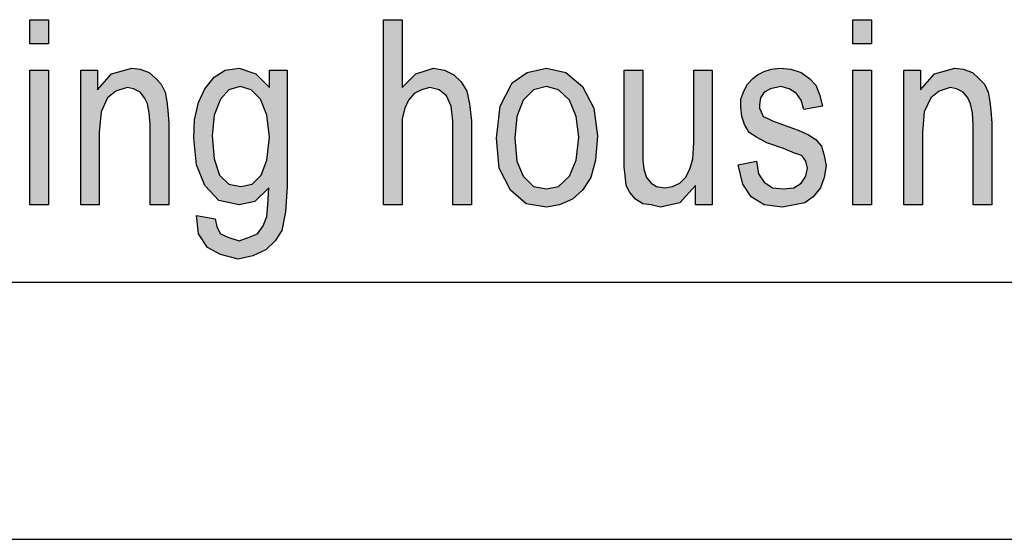
# Model space of a CAD drawing. Units: millimetres. Extents: x -335 to -38, y 253 to 463.
# Drawn here: x -168 to -149, y 253 to 263 of the extents above; entities that cross this region are included whole.
import ezdxf

# ---------------------------------------------------------------- set-up
doc = ezdxf.new("R2010")
doc.units = ezdxf.units.MM
doc.layers.add('1', color=7, linetype='Continuous')

# ---------------------------------------------------------------- blocks, each defined once
blk = doc.blocks.new('_formato_A4', base_point=(-186.5, 358))
at = {"layer": '1', "linetype": 'Continuous'}
for points in [[(-167.598, 262.636), (-167.598, 263.106), (-167.238, 263.106), (-167.238, 262.636)], [(-160.722, 259.502), (-160.722, 263.106), (-160.362, 263.106), (-160.362, 261.785), (-160.092, 262.054), (-159.75, 262.166), (-159.534, 262.121), (-159.354, 262.031), (-159.21, 261.897), (-159.102, 261.718), (-159.048, 261.472), (-159.012, 261.136), (-159.012, 259.502), (-159.372, 259.502), (-159.372, 261.136), (-159.408, 261.427), (-159.498, 261.628), (-159.642, 261.74), (-159.822, 261.785), (-159.984, 261.74), (-160.128, 261.673), (-160.236, 261.539), (-160.308, 261.382), (-160.362, 261.181), (-160.362, 260.912), (-160.362, 259.502)], [(-151.596, 262.636), (-151.596, 263.106), (-151.236, 263.106), (-151.236, 262.636)], [(-167.598, 259.502), (-167.598, 262.121), (-167.238, 262.121), (-167.238, 259.502)], [(-166.608, 259.502), (-166.608, 262.121), (-166.284, 262.121), (-166.284, 261.74), (-166.014, 262.054), (-165.618, 262.166), (-165.456, 262.143), (-165.276, 262.076), (-165.15, 261.964), (-165.042, 261.852), (-164.97, 261.696), (-164.934, 261.516), (-164.916, 261.337), (-164.898, 261.091), (-164.898, 259.502), (-165.258, 259.502), (-165.258, 261.069), (-165.276, 261.293), (-165.312, 261.472), (-165.366, 261.584), (-165.456, 261.696), (-165.582, 261.763), (-165.708, 261.785), (-165.924, 261.718), (-166.086, 261.584), (-166.212, 261.315), (-166.248, 260.912), (-166.248, 259.502)], [(-154.656, 259.502), (-154.656, 259.882), (-154.962, 259.546), (-155.34, 259.457), (-155.52, 259.502), (-155.682, 259.524), (-155.826, 259.613), (-155.934, 259.748), (-156.006, 259.882), (-156.024, 260.084), (-156.042, 260.24), (-156.042, 260.487), (-156.042, 262.121), (-155.682, 262.121), (-155.682, 260.666), (-155.682, 260.375), (-155.664, 260.196), (-155.61, 260.039), (-155.52, 259.927), (-155.412, 259.86), (-155.25, 259.837), (-155.106, 259.86), (-154.962, 259.927), (-154.854, 260.039), (-154.764, 260.196), (-154.71, 260.397), (-154.692, 260.71), (-154.692, 262.121), (-154.332, 262.121), (-154.332, 259.502)], [(-153.828, 260.285), (-153.468, 260.352), (-153.432, 260.106), (-153.324, 259.949), (-153.162, 259.837), (-152.946, 259.815), (-152.748, 259.837), (-152.604, 259.927), (-152.514, 260.061), (-152.478, 260.218), (-152.514, 260.352), (-152.586, 260.464), (-152.73, 260.509), (-152.946, 260.599), (-153.27, 260.71), (-153.468, 260.822), (-153.612, 260.912), (-153.702, 261.069), (-153.756, 261.225), (-153.774, 261.404), (-153.774, 261.561), (-153.72, 261.718), (-153.648, 261.852), (-153.54, 261.964), (-153.45, 262.031), (-153.324, 262.099), (-153.18, 262.143), (-153.018, 262.166), (-152.802, 262.143), (-152.604, 262.076), (-152.442, 261.964), (-152.316, 261.83), (-152.244, 261.651), (-152.19, 261.427), (-152.55, 261.36), (-152.604, 261.539), (-152.694, 261.673), (-152.838, 261.763), (-153, 261.807), (-153.198, 261.763), (-153.324, 261.696), (-153.396, 261.584), (-153.414, 261.449), (-153.414, 261.382), (-153.378, 261.315), (-153.342, 261.225), (-153.252, 261.181), (-153.162, 261.136), (-152.964, 261.069), (-152.658, 260.957), (-152.46, 260.867), (-152.316, 260.778), (-152.208, 260.643), (-152.154, 260.464), (-152.118, 260.263), (-152.154, 260.039), (-152.226, 259.837), (-152.37, 259.658), (-152.532, 259.546), (-152.73, 259.502), (-152.964, 259.457), (-153.324, 259.502), (-153.576, 259.658), (-153.738, 259.904)], [(-151.596, 259.502), (-151.596, 262.121), (-151.236, 262.121), (-151.236, 259.502)], [(-150.606, 259.502), (-150.606, 262.121), (-150.282, 262.121), (-150.282, 261.74), (-150.012, 262.054), (-149.616, 262.166), (-149.454, 262.143), (-149.274, 262.076), (-149.148, 261.964), (-149.04, 261.852), (-148.968, 261.696), (-148.932, 261.516), (-148.914, 261.337), (-148.896, 261.091), (-148.896, 259.502), (-149.256, 259.502), (-149.256, 261.069), (-149.274, 261.293), (-149.31, 261.472), (-149.364, 261.584), (-149.454, 261.696), (-149.58, 261.763), (-149.706, 261.785), (-149.922, 261.718), (-150.084, 261.584), (-150.21, 261.315), (-150.246, 260.912), (-150.246, 259.502)]]:
    blk.add_hatch(color=7, dxfattribs=at).paths.add_polyline_path(points)
h = blk.add_hatch(color=7, dxfattribs=at)
h.paths.add_polyline_path([(-164.358, 259.3), (-163.998, 259.233), (-163.962, 259.076), (-163.89, 258.942), (-163.746, 258.875), (-163.53, 258.807), (-163.332, 258.875), (-163.17, 258.942), (-163.062, 259.099), (-162.99, 259.278), (-162.972, 259.502), (-162.954, 259.837), (-163.224, 259.569), (-163.53, 259.502), (-163.926, 259.591), (-164.196, 259.882), (-164.358, 260.285), (-164.412, 260.8), (-164.394, 261.158), (-164.322, 261.494), (-164.196, 261.763), (-164.016, 261.987), (-163.8, 262.121), (-163.53, 262.166), (-163.206, 262.054), (-162.936, 261.785), (-162.936, 262.121), (-162.594, 262.121), (-162.594, 259.86), (-162.63, 259.367), (-162.702, 259.009), (-162.828, 258.807), (-163.008, 258.628), (-163.26, 258.516), (-163.548, 258.449), (-163.89, 258.539), (-164.142, 258.673), (-164.322, 258.942)])
h.paths.add_polyline_path([(-164.052, 260.845), (-164.016, 260.397), (-163.908, 260.084), (-163.728, 259.904), (-163.494, 259.86), (-163.278, 259.904), (-163.098, 260.084), (-162.99, 260.375), (-162.936, 260.822), (-162.99, 261.248), (-163.116, 261.561), (-163.296, 261.74), (-163.512, 261.807), (-163.728, 261.74), (-163.89, 261.561), (-164.016, 261.248)], flags=16)
h = blk.add_hatch(color=7, dxfattribs=at)
h.paths.add_polyline_path([(-158.526, 260.8), (-158.454, 261.427), (-158.22, 261.875), (-157.932, 262.076), (-157.554, 262.166), (-157.176, 262.076), (-156.852, 261.807), (-156.636, 261.382), (-156.564, 260.845), (-156.6, 260.375), (-156.69, 260.039), (-156.852, 259.793), (-157.05, 259.613), (-157.302, 259.502), (-157.554, 259.457), (-157.95, 259.524), (-158.256, 259.793), (-158.472, 260.218)])
h.paths.add_polyline_path([(-158.166, 260.8), (-158.13, 260.352), (-158.004, 260.061), (-157.806, 259.86), (-157.554, 259.815), (-157.32, 259.86), (-157.104, 260.061), (-156.978, 260.375), (-156.924, 260.822), (-156.978, 261.225), (-157.104, 261.539), (-157.32, 261.74), (-157.554, 261.807), (-157.806, 261.74), (-158.004, 261.539), (-158.13, 261.225)], flags=16)
at = {"layer": '1', "color": 7, "linetype": 'Continuous'}
for p, q in [((-167.598, 263.106), (-167.238, 263.106)), ((-167.598, 262.636), (-167.598, 263.106)), ((-167.238, 263.106), (-167.238, 262.636)), ((-160.722, 263.106), (-160.362, 263.106)), ((-160.722, 259.502), (-160.722, 263.106)), ((-160.362, 263.106), (-160.362, 261.785)), ((-151.596, 263.106), (-151.236, 263.106)), ((-151.596, 262.636), (-151.596, 263.106)), ((-151.236, 263.106), (-151.236, 262.636)), ((-167.238, 262.636), (-167.598, 262.636)), ((-151.236, 262.636), (-151.596, 262.636)), ((-167.598, 262.121), (-167.238, 262.121)), ((-167.598, 259.502), (-167.598, 262.121)), ((-167.238, 262.121), (-167.238, 259.502)), ((-166.608, 262.121), (-166.284, 262.121)), ((-166.608, 259.502), (-166.608, 262.121)), ((-166.284, 262.121), (-166.284, 261.74)), ((-166.014, 262.054), (-165.618, 262.166)), ((-165.618, 262.166), (-165.456, 262.143)), ((-165.456, 262.143), (-165.276, 262.076)), ((-165.276, 262.076), (-165.15, 261.964)), ((-164.016, 261.987), (-163.8, 262.121)), ((-163.8, 262.121), (-163.53, 262.166)), ((-163.53, 262.166), (-163.206, 262.054)), ((-162.936, 262.121), (-162.594, 262.121)), ((-162.936, 261.785), (-162.936, 262.121)), ((-162.594, 262.121), (-162.594, 259.86)), ((-160.092, 262.054), (-159.75, 262.166)), ((-159.75, 262.166), (-159.534, 262.121)), ((-159.534, 262.121), (-159.354, 262.031)), ((-158.22, 261.875), (-157.932, 262.076)), ((-157.932, 262.076), (-157.554, 262.166)), ((-157.554, 262.166), (-157.176, 262.076)), ((-157.176, 262.076), (-156.852, 261.807)), ((-156.042, 262.121), (-155.682, 262.121)), ((-156.042, 260.487), (-156.042, 262.121)), ((-155.682, 262.121), (-155.682, 260.666)), ((-154.692, 262.121), (-154.332, 262.121)), ((-154.692, 260.71), (-154.692, 262.121)), ((-154.332, 262.121), (-154.332, 259.502)), ((-153.45, 262.031), (-153.324, 262.099)), ((-153.324, 262.099), (-153.18, 262.143)), ((-153.18, 262.143), (-153.018, 262.166)), ((-153.018, 262.166), (-152.802, 262.143)), ((-152.802, 262.143), (-152.604, 262.076)), ((-152.604, 262.076), (-152.442, 261.964)), ((-151.596, 262.121), (-151.236, 262.121)), ((-151.596, 259.502), (-151.596, 262.121)), ((-151.236, 262.121), (-151.236, 259.502)), ((-150.606, 262.121), (-150.282, 262.121)), ((-150.606, 259.502), (-150.606, 262.121)), ((-150.282, 262.121), (-150.282, 261.74)), ((-150.012, 262.054), (-149.616, 262.166)), ((-149.616, 262.166), (-149.454, 262.143)), ((-149.454, 262.143), (-149.274, 262.076)), ((-149.274, 262.076), (-149.148, 261.964)), ((-166.284, 261.74), (-166.014, 262.054)), ((-165.15, 261.964), (-165.042, 261.852)), ((-164.196, 261.763), (-164.016, 261.987)), ((-163.206, 262.054), (-162.936, 261.785)), ((-160.362, 261.785), (-160.092, 262.054)), ((-159.354, 262.031), (-159.21, 261.897)), ((-159.21, 261.897), (-159.102, 261.718)), ((-153.648, 261.852), (-153.54, 261.964)), ((-153.54, 261.964), (-153.45, 262.031)), ((-152.442, 261.964), (-152.316, 261.83)), ((-150.282, 261.74), (-150.012, 262.054)), ((-149.148, 261.964), (-149.04, 261.852)), ((-165.924, 261.718), (-166.086, 261.584)), ((-165.708, 261.785), (-165.924, 261.718)), ((-165.582, 261.763), (-165.708, 261.785)), ((-165.456, 261.696), (-165.582, 261.763)), ((-165.366, 261.584), (-165.456, 261.696)), ((-165.042, 261.852), (-164.97, 261.696)), ((-164.97, 261.696), (-164.934, 261.516)), ((-164.322, 261.494), (-164.196, 261.763)), ((-163.728, 261.74), (-163.89, 261.561)), ((-163.512, 261.807), (-163.728, 261.74)), ((-163.296, 261.74), (-163.512, 261.807)), ((-163.116, 261.561), (-163.296, 261.74)), ((-159.984, 261.74), (-160.128, 261.673)), ((-159.822, 261.785), (-159.984, 261.74)), ((-159.642, 261.74), (-159.822, 261.785)), ((-159.498, 261.628), (-159.642, 261.74)), ((-159.102, 261.718), (-159.048, 261.472)), ((-158.454, 261.427), (-158.22, 261.875)), ((-157.806, 261.74), (-158.004, 261.539)), ((-157.554, 261.807), (-157.806, 261.74)), ((-157.32, 261.74), (-157.554, 261.807)), ((-157.104, 261.539), (-157.32, 261.74)), ((-156.852, 261.807), (-156.636, 261.382)), ((-153.774, 261.561), (-153.72, 261.718)), ((-153.72, 261.718), (-153.648, 261.852)), ((-153.324, 261.696), (-153.396, 261.584)), ((-153.198, 261.763), (-153.324, 261.696)), ((-153, 261.807), (-153.198, 261.763)), ((-152.838, 261.763), (-153, 261.807)), ((-152.694, 261.673), (-152.838, 261.763)), ((-152.316, 261.83), (-152.244, 261.651)), ((-149.922, 261.718), (-150.084, 261.584)), ((-149.706, 261.785), (-149.922, 261.718)), ((-149.58, 261.763), (-149.706, 261.785)), ((-149.454, 261.696), (-149.58, 261.763)), ((-149.364, 261.584), (-149.454, 261.696)), ((-149.04, 261.852), (-148.968, 261.696)), ((-148.968, 261.696), (-148.932, 261.516)), ((-166.086, 261.584), (-166.212, 261.315)), ((-165.312, 261.472), (-165.366, 261.584)), ((-164.934, 261.516), (-164.916, 261.337)), ((-164.394, 261.158), (-164.322, 261.494)), ((-163.89, 261.561), (-164.016, 261.248)), ((-162.99, 261.248), (-163.116, 261.561)), ((-160.236, 261.539), (-160.308, 261.382)), ((-160.128, 261.673), (-160.236, 261.539)), ((-159.408, 261.427), (-159.498, 261.628)), ((-158.004, 261.539), (-158.13, 261.225)), ((-156.978, 261.225), (-157.104, 261.539)), ((-153.774, 261.404), (-153.774, 261.561)), ((-153.396, 261.584), (-153.414, 261.449)), ((-152.604, 261.539), (-152.694, 261.673)), ((-152.55, 261.36), (-152.604, 261.539)), ((-152.244, 261.651), (-152.19, 261.427)), ((-150.084, 261.584), (-150.21, 261.315)), ((-149.31, 261.472), (-149.364, 261.584)), ((-148.932, 261.516), (-148.914, 261.337)), ((-166.212, 261.315), (-166.248, 260.912)), ((-165.276, 261.293), (-165.312, 261.472)), ((-164.916, 261.337), (-164.898, 261.091)), ((-160.308, 261.382), (-160.362, 261.181)), ((-159.372, 261.136), (-159.408, 261.427)), ((-159.048, 261.472), (-159.012, 261.136)), ((-158.526, 260.8), (-158.454, 261.427)), ((-156.636, 261.382), (-156.564, 260.845)), ((-153.756, 261.225), (-153.774, 261.404)), ((-153.414, 261.449), (-153.414, 261.382)), ((-153.414, 261.382), (-153.378, 261.315)), ((-153.378, 261.315), (-153.342, 261.225)), ((-152.19, 261.427), (-152.55, 261.36)), ((-150.21, 261.315), (-150.246, 260.912)), ((-149.274, 261.293), (-149.31, 261.472)), ((-148.914, 261.337), (-148.896, 261.091)), ((-165.258, 261.069), (-165.276, 261.293)), ((-164.412, 260.8), (-164.394, 261.158)), ((-164.016, 261.248), (-164.052, 260.845)), ((-162.936, 260.822), (-162.99, 261.248)), ((-160.362, 261.181), (-160.362, 260.912)), ((-159.372, 259.502), (-159.372, 261.136)), ((-159.012, 261.136), (-159.012, 259.502)), ((-158.13, 261.225), (-158.166, 260.8)), ((-156.924, 260.822), (-156.978, 261.225)), ((-153.702, 261.069), (-153.756, 261.225)), ((-153.342, 261.225), (-153.252, 261.181)), ((-153.252, 261.181), (-153.162, 261.136)), ((-153.162, 261.136), (-152.964, 261.069)), ((-149.256, 261.069), (-149.274, 261.293)), ((-165.258, 259.502), (-165.258, 261.069)), ((-164.898, 261.091), (-164.898, 259.502)), ((-153.612, 260.912), (-153.702, 261.069)), ((-152.964, 261.069), (-152.658, 260.957)), ((-152.658, 260.957), (-152.46, 260.867)), ((-149.256, 259.502), (-149.256, 261.069)), ((-148.896, 261.091), (-148.896, 259.502)), ((-166.248, 260.912), (-166.248, 259.502)), ((-164.358, 260.285), (-164.412, 260.8)), ((-164.052, 260.845), (-164.016, 260.397)), ((-162.99, 260.375), (-162.936, 260.822)), ((-160.362, 260.912), (-160.362, 259.502)), ((-158.472, 260.218), (-158.526, 260.8)), ((-158.166, 260.8), (-158.13, 260.352)), ((-156.978, 260.375), (-156.924, 260.822)), ((-156.564, 260.845), (-156.6, 260.375)), ((-153.468, 260.822), (-153.612, 260.912)), ((-153.27, 260.71), (-153.468, 260.822)), ((-152.46, 260.867), (-152.316, 260.778)), ((-152.316, 260.778), (-152.208, 260.643)), ((-150.246, 260.912), (-150.246, 259.502)), ((-155.682, 260.666), (-155.682, 260.375)), ((-154.71, 260.397), (-154.692, 260.71)), ((-152.946, 260.599), (-153.27, 260.71)), ((-152.73, 260.509), (-152.946, 260.599)), ((-152.208, 260.643), (-152.154, 260.464)), ((-164.016, 260.397), (-163.908, 260.084)), ((-163.098, 260.084), (-162.99, 260.375)), ((-158.13, 260.352), (-158.004, 260.061)), ((-157.104, 260.061), (-156.978, 260.375)), ((-156.6, 260.375), (-156.69, 260.039)), ((-156.042, 260.24), (-156.042, 260.487)), ((-155.682, 260.375), (-155.664, 260.196)), ((-154.764, 260.196), (-154.71, 260.397)), ((-153.828, 260.285), (-153.468, 260.352)), ((-153.468, 260.352), (-153.432, 260.106)), ((-152.586, 260.464), (-152.73, 260.509)), ((-152.514, 260.352), (-152.586, 260.464)), ((-152.478, 260.218), (-152.514, 260.352)), ((-152.154, 260.464), (-152.118, 260.263)), ((-164.196, 259.882), (-164.358, 260.285)), ((-158.256, 259.793), (-158.472, 260.218)), ((-156.024, 260.084), (-156.042, 260.24)), ((-155.664, 260.196), (-155.61, 260.039)), ((-154.854, 260.039), (-154.764, 260.196)), ((-153.738, 259.904), (-153.828, 260.285)), ((-152.514, 260.061), (-152.478, 260.218)), ((-152.118, 260.263), (-152.154, 260.039)), ((-163.908, 260.084), (-163.728, 259.904)), ((-163.278, 259.904), (-163.098, 260.084)), ((-158.004, 260.061), (-157.806, 259.86)), ((-157.32, 259.86), (-157.104, 260.061)), ((-156.69, 260.039), (-156.852, 259.793)), ((-156.006, 259.882), (-156.024, 260.084)), ((-155.61, 260.039), (-155.52, 259.927)), ((-154.962, 259.927), (-154.854, 260.039)), ((-153.432, 260.106), (-153.324, 259.949)), ((-152.604, 259.927), (-152.514, 260.061)), ((-152.154, 260.039), (-152.226, 259.837)), ((-163.926, 259.591), (-164.196, 259.882)), ((-163.728, 259.904), (-163.494, 259.86)), ((-163.494, 259.86), (-163.278, 259.904)), ((-162.954, 259.837), (-163.224, 259.569)), ((-162.972, 259.502), (-162.954, 259.837)), ((-162.594, 259.86), (-162.63, 259.367)), ((-157.95, 259.524), (-158.256, 259.793)), ((-157.806, 259.86), (-157.554, 259.815)), ((-157.554, 259.815), (-157.32, 259.86)), ((-156.852, 259.793), (-157.05, 259.613)), ((-155.934, 259.748), (-156.006, 259.882)), ((-155.52, 259.927), (-155.412, 259.86)), ((-155.412, 259.86), (-155.25, 259.837)), ((-155.25, 259.837), (-155.106, 259.86)), ((-155.106, 259.86), (-154.962, 259.927)), ((-154.656, 259.882), (-154.962, 259.546)), ((-154.656, 259.502), (-154.656, 259.882)), ((-153.576, 259.658), (-153.738, 259.904)), ((-153.324, 259.949), (-153.162, 259.837)), ((-153.162, 259.837), (-152.946, 259.815)), ((-152.946, 259.815), (-152.748, 259.837)), ((-152.748, 259.837), (-152.604, 259.927)), ((-152.226, 259.837), (-152.37, 259.658)), ((-163.53, 259.502), (-163.926, 259.591)), ((-157.05, 259.613), (-157.302, 259.502)), ((-155.826, 259.613), (-155.934, 259.748)), ((-155.682, 259.524), (-155.826, 259.613)), ((-153.324, 259.502), (-153.576, 259.658)), ((-152.37, 259.658), (-152.532, 259.546)), ((-167.238, 259.502), (-167.598, 259.502)), ((-166.248, 259.502), (-166.608, 259.502)), ((-164.898, 259.502), (-165.258, 259.502)), ((-163.224, 259.569), (-163.53, 259.502)), ((-162.99, 259.278), (-162.972, 259.502)), ((-160.362, 259.502), (-160.722, 259.502)), ((-159.012, 259.502), (-159.372, 259.502)), ((-157.554, 259.457), (-157.95, 259.524)), ((-157.302, 259.502), (-157.554, 259.457)), ((-155.52, 259.502), (-155.682, 259.524)), ((-155.34, 259.457), (-155.52, 259.502)), ((-154.962, 259.546), (-155.34, 259.457)), ((-154.332, 259.502), (-154.656, 259.502)), ((-152.964, 259.457), (-153.324, 259.502)), ((-152.73, 259.502), (-152.964, 259.457)), ((-152.532, 259.546), (-152.73, 259.502)), ((-151.236, 259.502), (-151.596, 259.502)), ((-150.246, 259.502), (-150.606, 259.502)), ((-148.896, 259.502), (-149.256, 259.502)), ((-164.322, 258.942), (-164.358, 259.3)), ((-164.358, 259.3), (-163.998, 259.233)), ((-163.998, 259.233), (-163.962, 259.076)), ((-163.062, 259.099), (-162.99, 259.278)), ((-162.63, 259.367), (-162.702, 259.009)), ((-163.962, 259.076), (-163.89, 258.942)), ((-163.17, 258.942), (-163.062, 259.099)), ((-162.702, 259.009), (-162.828, 258.807)), ((-164.142, 258.673), (-164.322, 258.942)), ((-163.89, 258.942), (-163.746, 258.875)), ((-163.746, 258.875), (-163.53, 258.807)), ((-163.53, 258.807), (-163.332, 258.875)), ((-163.332, 258.875), (-163.17, 258.942)), ((-163.89, 258.539), (-164.142, 258.673)), ((-163.008, 258.628), (-163.26, 258.516)), ((-162.828, 258.807), (-163.008, 258.628)), ((-163.548, 258.449), (-163.89, 258.539)), ((-163.26, 258.516), (-163.548, 258.449)), ((-330, 258), (-43, 258)), ((-335, 253), (-38, 253))]:
    blk.add_line(p, q, dxfattribs=at)
blk = doc.blocks.new('A4_oriz', base_point=(-189.5, 350))
at = {"layer": '1'}
blk.add_blockref('_formato_A4', (-186.5, 358), dxfattribs=at)
blk = doc.blocks.new('TOP', base_point=(-189.5, 350))
blk.add_blockref('A4_oriz', (-189.5, 350))

msp = doc.modelspace()

# ---------------------------------------------------------------- block references
msp.add_blockref('TOP', (-189.5, 350))

doc.saveas('drawing.dxf')
